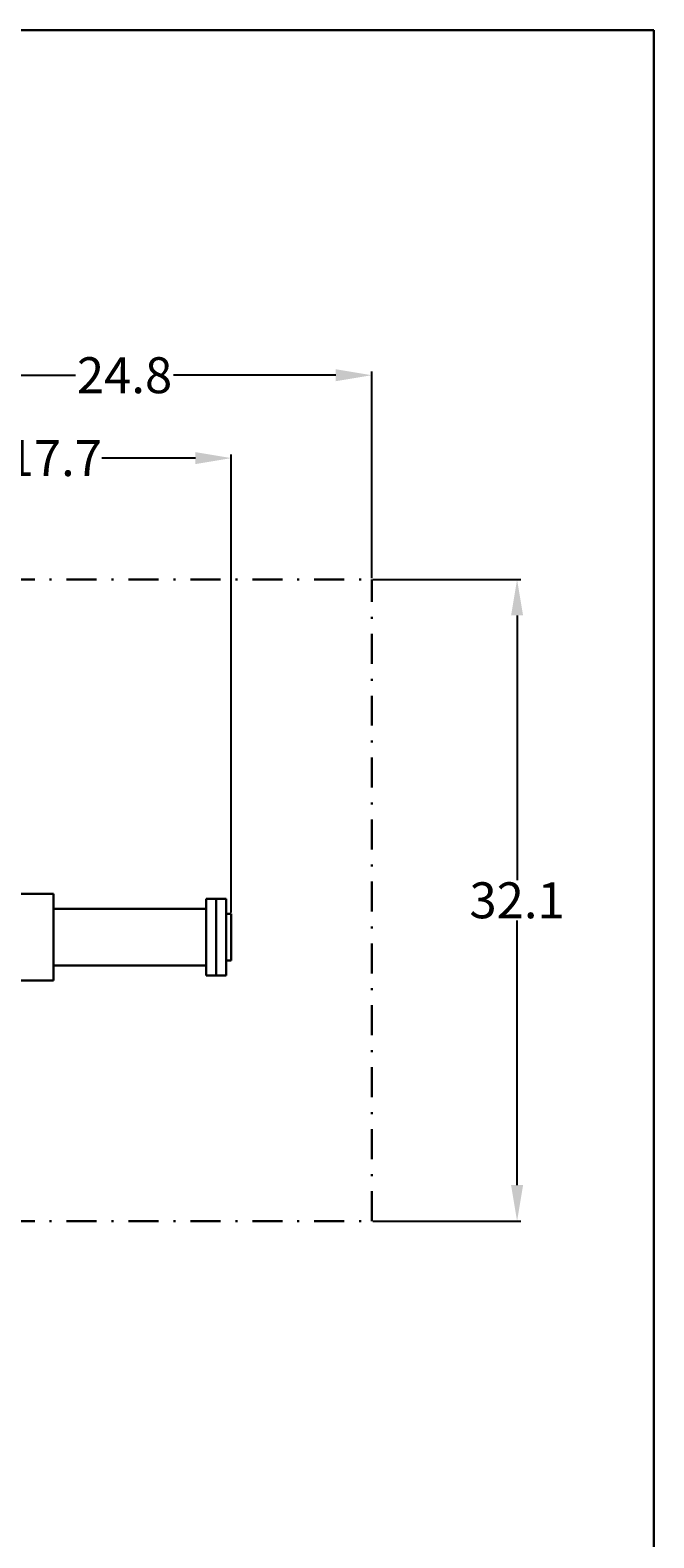
# Model space of a CAD drawing. Extents: x 12 to 252, y 12 to 192.
# Drawn here: x 221 to 252, y 117 to 192 of the extents above; entities that cross this region are included whole.
import ezdxf

# ---------------------------------------------------------------- set-up
doc = ezdxf.new("R2010")
doc.units = 0
doc.header["$MEASUREMENT"] = 0
doc.linetypes.add('DASHDOT', pattern=[1, 0.5, -0.25, 0, -0.25])
doc.layers.get('0').update_dxf_attribs({"linetype": 'CONTINUOUS'})
doc.layers.get('Defpoints').update_dxf_attribs({"linetype": 'CONTINUOUS'})
doc.layers.add('1', color=8, linetype='CONTINUOUS')
doc.styles.add('style18', font='arialbd.ttf', dxfattribs={"height": 1.8})
doc.dimstyles.get("Standard").update_dxf_attribs({"dimtxt": 0.18, "dimasz": 1.8, "dimexe": 0.18, "dimexo": 0.0625, "dimgap": 0.09, "dimtad": 0, "dimtih": 1, "dimtoh": 1, "dimdec": 1, "dimzin": 0, "dimdsep": 46, "dimtxsty": 'style18', "dimcen": 0.09, "dimadec": 0, "dimazin": 0, "dimtfac": 1, "dimtdec": 1, "dimtofl": 0, "dimtmove": 0, "dimatfit": 3, "dimfxl": 1, "dimtolj": 1, "dimtzin": 0, "dimarcsym": 0})

# ---------------------------------------------------------------- blocks, each defined once
blk = doc.blocks.new('*D2')
at = {"color": 0, "linetype": 'Continuous', "lineweight": -2, "transparency": 16777216}
for p, q in [((213.125, 156.66), (213.125, 170.758)), ((214.925, 170.578), (219.603, 170.578)), ((229.045, 170.578), (224.367, 170.578)), ((230.845, 147.827), (230.845, 170.758))]:
    blk.add_line(p, q, dxfattribs=at)
at = {"color": 0, "linetype": 'Continuous', "transparency": 16777216}
for points in [[(214.925, 170.878), (214.925, 170.278), (213.125, 170.578)], [(229.045, 170.878), (229.045, 170.278), (230.845, 170.578)]]:
    blk.add_solid(points, dxfattribs=at)
at = {"layer": 'Defpoints', "color": 0, "linetype": 'Continuous', "transparency": 16777216}
for p in [(230.845, 170.578), (213.125, 156.598), (230.845, 147.764)]:
    blk.add_point(p, dxfattribs=at)
at = {"color": 0, "linetype": 'Continuous', "transparency": 16777216, "insert": (221.985, 170.578), "char_height": 1.8, "attachment_point": 5, "style": 'style18'}
blk.add_mtext('\\A1;17.7', dxfattribs=at)
blk = doc.blocks.new('*D4')
at = {"color": 0, "linetype": 'Continuous', "lineweight": -2, "transparency": 16777216}
for p, q in [((213.125, 156.66), (213.125, 174.906)), ((214.925, 174.726), (223.051, 174.726)), ((236.075, 174.726), (227.949, 174.726)), ((237.875, 164.562), (237.875, 174.906))]:
    blk.add_line(p, q, dxfattribs=at)
at = {"color": 0, "linetype": 'Continuous', "transparency": 16777216}
for points in [[(214.925, 175.026), (214.925, 174.426), (213.125, 174.726)], [(236.075, 175.026), (236.075, 174.426), (237.875, 174.726)]]:
    blk.add_solid(points, dxfattribs=at)
at = {"layer": 'Defpoints', "color": 0, "linetype": 'Continuous', "transparency": 16777216}
for p in [(237.875, 174.726), (237.875, 164.499), (213.125, 156.598)]:
    blk.add_point(p, dxfattribs=at)
at = {"color": 0, "linetype": 'Continuous', "transparency": 16777216, "insert": (225.5, 174.726), "char_height": 1.8, "attachment_point": 5, "style": 'style18'}
blk.add_mtext('\\A1;24.8', dxfattribs=at)
blk = doc.blocks.new('*D16')
at = {"color": 0, "linetype": 'Continuous', "lineweight": -2, "transparency": 16777216}
for p, q in [((237.938, 164.499), (245.333, 164.499)), ((245.153, 162.699), (245.153, 149.451)), ((245.153, 134.185), (245.153, 147.433)), ((237.938, 132.385), (245.333, 132.385))]:
    blk.add_line(p, q, dxfattribs=at)
at = {"color": 0, "linetype": 'Continuous', "transparency": 16777216}
for points in [[(244.853, 162.699), (245.453, 162.699), (245.153, 164.499)], [(244.853, 134.185), (245.453, 134.185), (245.153, 132.385)]]:
    blk.add_solid(points, dxfattribs=at)
at = {"layer": 'Defpoints', "color": 0, "linetype": 'Continuous', "transparency": 16777216}
for p in [(237.875, 164.499), (245.153, 164.499), (237.875, 132.385)]:
    blk.add_point(p, dxfattribs=at)
at = {"color": 0, "linetype": 'Continuous', "transparency": 16777216, "insert": (245.153, 148.442), "char_height": 1.8, "attachment_point": 5, "style": 'style18'}
blk.add_mtext('\\A1;32.1', dxfattribs=at)

msp = doc.modelspace()

# ---------------------------------------------------------------- linework, layer by layer
at = {"layer": '1', "color": 7, "linetype": 'Continuous', "lineweight": 30}
for p, q in [((12, 192), (252, 192)), ((252, 12), (252, 192)), ((213.125, 148.764), (221.938, 148.764)), ((221.938, 144.431), (221.938, 148.764)), ((221.938, 148.014), (229.595, 148.014)), ((229.595, 148.514), (230.595, 148.514)), ((229.595, 144.681), (229.595, 148.514)), ((230.095, 144.681), (230.095, 148.514)), ((230.595, 144.681), (230.595, 148.514)), ((230.595, 147.764), (230.845, 147.764)), ((230.845, 145.431), (230.845, 147.764)), ((221.938, 145.181), (229.595, 145.181)), ((230.595, 145.431), (230.845, 145.431)), ((213.125, 144.431), (221.938, 144.431)), ((229.595, 144.681), (230.595, 144.681))]:
    msp.add_line(p, q, dxfattribs=at)
at = {"layer": '1', "color": 7, "linetype": 'DASHDOT', "lineweight": 30, "ltscale": 3}
for p, q in [((104.801, 164.499), (237.875, 164.499)), ((237.875, 132.385), (237.875, 164.499)), ((104.801, 132.385), (237.875, 132.385))]:
    msp.add_line(p, q, dxfattribs=at)

# ---------------------------------------------------------------- dimensions: what is measured, and where the dimension line sits
at = {"linetype": 'Continuous'}
for base, p1, p2, picture, middle in [((237.875, 174.726347327), (213.125, 156.597513576), (237.875, 164.499416508), '*D4', (225.5, 174.726347327)), ((230.845, 170.578), (213.125, 156.598), (230.845, 147.764), '*D2', (221.985, 170.578))]:
    dim = msp.add_linear_dim(base=base, p1=p1, p2=p2, dimstyle='Standard', override={"dimtmove": 1}, dxfattribs=at)
    dim.commit()
    dim.dimension.update_dxf_attribs({"geometry": picture, "text_midpoint": middle})
dim = msp.add_linear_dim(base=(245.153, 164.499), p1=(237.875, 132.385), p2=(237.875, 164.499), angle=90, dimstyle='Standard', dxfattribs=at)
dim.commit()
dim.dimension.update_dxf_attribs({"geometry": '*D16', "text_midpoint": (245.153, 148.442)})

doc.saveas('drawing.dxf')
